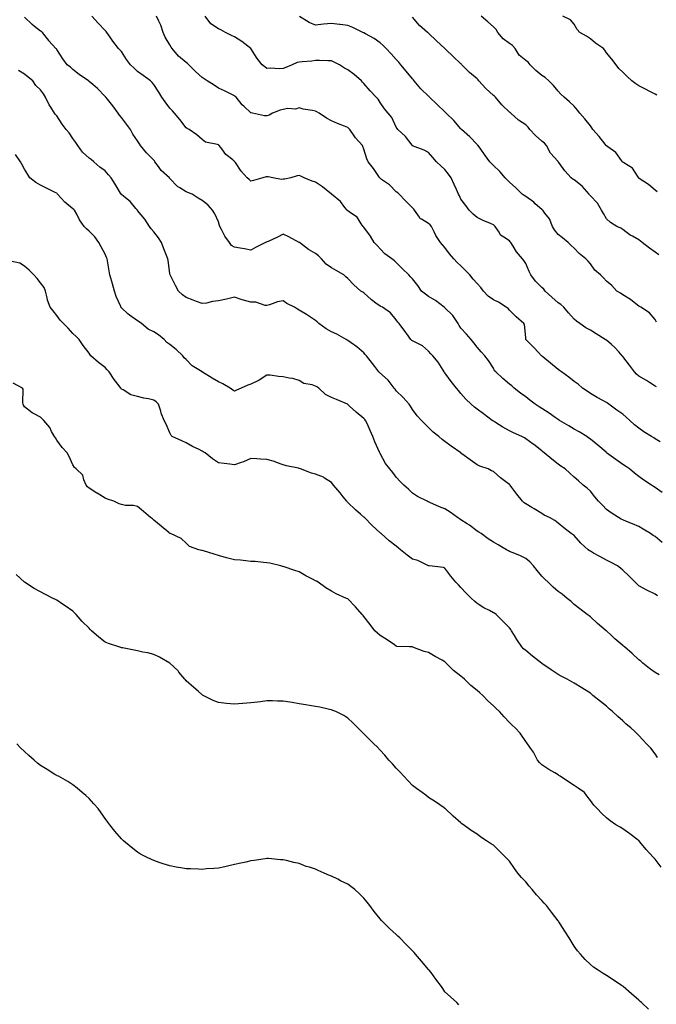
# Model space of a CAD drawing. Units: inches. Extents: x 986963 to 989603, y 7366538 to 7369178.
# Drawn here: x 988675 to 989069, y 7367421 to 7368030 of the extents above; entities that cross this region are included whole.
import ezdxf

# ---------------------------------------------------------------- set-up
doc = ezdxf.new("R2010")
doc.units = ezdxf.units.IN
doc.header["$MEASUREMENT"] = 0
doc.layers.add('Contour_98697366', color=7, linetype='Continuous', true_color=0xfe69d4)

msp = doc.modelspace()

# ---------------------------------------------------------------- linework, layer by layer
at = {"layer": 'Contour_98697366'}
for points in [[(989072.47, 7367706.35, 3300), (989068.05, 7367710.1, 3300), (989066.96, 7367710.83, 3300), (989065.34, 7367711.92, 3300), (989060.76, 7367714.63, 3300), (989058.05, 7367716.34, 3300), (989054.1, 7367717.98, 3300), (989050.49, 7367719.48, 3300), (989048.05, 7367720.49, 3300), (989047.05, 7367720.92, 3300), (989045.49, 7367721.92, 3300), (989040.93, 7367724.8, 3300), (989038.05, 7367726.82, 3300), (989035.57, 7367729.44, 3300), (989033.13, 7367731.92, 3300), (989030.88, 7367734.75, 3300), (989028.05, 7367738.12, 3300), (989026.12, 7367739.98, 3300), (989023.64, 7367741.92, 3300), (989020.69, 7367744.56, 3300), (989018.05, 7367746.87, 3300), (989015.39, 7367749.26, 3300), (989012.5, 7367751.92, 3300), (989009.87, 7367753.74, 3300), (989008.05, 7367754.96, 3300), (989004.13, 7367758, 3300), (988999.43, 7367761.92, 3300), (988998.68, 7367762.55, 3300), (988998.05, 7367763.12, 3300), (988993.1, 7367766.97, 3300), (988992.77, 7367767.21, 3300), (988988.05, 7367770.64, 3300), (988987.23, 7367771.1, 3300), (988985.76, 7367771.92, 3300), (988980.49, 7367774.36, 3300), (988978.05, 7367775.56, 3300), (988973.99, 7367777.86, 3300), (988969.33, 7367780.64, 3300), (988968.05, 7367781.4, 3300), (988967.73, 7367781.6, 3300), (988967.33, 7367781.92, 3300), (988962.06, 7367785.93, 3300), (988958.05, 7367788.92, 3300), (988956.3, 7367790.17, 3300), (988954.26, 7367791.92, 3300), (988951.12, 7367794.99, 3300), (988948.05, 7367798.58, 3300), (988946.53, 7367800.4, 3300), (988945.19, 7367801.92, 3300), (988942.05, 7367805.93, 3300), (988938.05, 7367811.34, 3300), (988937.81, 7367811.68, 3300), (988937.67, 7367811.92, 3300), (988936.97, 7367813, 3300), (988934.03, 7367817.9, 3300), (988930.69, 7367821.92, 3300), (988929.3, 7367823.17, 3300), (988928.05, 7367824.83, 3300), (988924.22, 7367828.09, 3300), (988919.65, 7367830.32, 3300), (988918.05, 7367831.24, 3300), (988917.6, 7367831.47, 3300), (988916.97, 7367831.92, 3300), (988914.51, 7367835.46, 3300), (988913.33, 7367837.2, 3300), (988909.8, 7367841.92, 3300), (988908.94, 7367842.8, 3300), (988908.05, 7367844.25, 3300), (988904.55, 7367848.42, 3300), (988899.56, 7367851.92, 3300), (988898.49, 7367852.36, 3300), (988898.05, 7367852.53, 3300), (988895.43, 7367854.54, 3300), (988892.71, 7367856.58, 3300), (988888.05, 7367860.76, 3300), (988887.35, 7367861.21, 3300), (988886.01, 7367861.92, 3300), (988881.84, 7367865.71, 3300), (988878.05, 7367869.69, 3300), (988876.84, 7367870.71, 3300), (988875.49, 7367871.92, 3300), (988870.85, 7367874.72, 3300), (988868.05, 7367876.35, 3300), (988864.73, 7367878.6, 3300), (988861.8, 7367881.92, 3300), (988859.93, 7367883.8, 3300), (988858.05, 7367885.08, 3300), (988853.81, 7367887.68, 3300), (988848.09, 7367891.92, 3300), (988848.05, 7367891.95, 3300), (988847.99, 7367891.98, 3300), (988841.53, 7367895.4, 3300), (988838.05, 7367897.05, 3300), (988834.65, 7367895.32, 3300), (988828.81, 7367892.68, 3300), (988828.05, 7367892.32, 3300), (988827.79, 7367892.18, 3300), (988827.22, 7367891.92, 3300), (988821.05, 7367888.92, 3300), (988818.05, 7367887.21, 3300), (988814.14, 7367888.01, 3300), (988811.47, 7367888.5, 3300), (988808.05, 7367889.18, 3300), (988806.18, 7367890.05, 3300), (988804.91, 7367891.92, 3300), (988801.96, 7367895.82, 3300), (988799.92, 7367900.04, 3300), (988798.89, 7367901.92, 3300), (988798.67, 7367902.54, 3300), (988798.05, 7367904.68, 3300), (988795.87, 7367909.74, 3300), (988794.3, 7367911.92, 3300), (988791.42, 7367915.29, 3300), (988788.05, 7367917.99, 3300), (988785.6, 7367919.47, 3300), (988781.78, 7367921.92, 3300), (988779.07, 7367922.94, 3300), (988778.05, 7367923.31, 3300), (988774.18, 7367925.79, 3300), (988772.73, 7367926.6, 3300), (988768.05, 7367931.5, 3300), (988767.86, 7367931.74, 3300), (988767.69, 7367931.92, 3300), (988762.66, 7367936.53, 3300), (988760.91, 7367939.06, 3300), (988758.79, 7367941.92, 3300), (988758.51, 7367942.38, 3300), (988758.05, 7367942.96, 3300), (988753.48, 7367947.35, 3300), (988749.79, 7367951.92, 3300), (988749.16, 7367953.04, 3300), (988748.05, 7367954.8, 3300), (988745.14, 7367959.01, 3300), (988743.72, 7367961.92, 3300), (988741.2, 7367965.07, 3300), (988738.05, 7367969.19, 3300), (988736.85, 7367970.72, 3300), (988736.11, 7367971.92, 3300), (988732.64, 7367976.51, 3300), (988729.36, 7367980.61, 3300), (988728.31, 7367981.92, 3300), (988728.21, 7367982.07, 3300), (988728.05, 7367982.28, 3300), (988723.25, 7367987.11, 3300), (988720.39, 7367989.58, 3300), (988718.05, 7367991.62, 3300), (988717.89, 7367991.77, 3300), (988717.75, 7367991.92, 3300), (988711.99, 7367995.86, 3300), (988708.05, 7367998.86, 3300), (988706.46, 7368000.33, 3300), (988704.51, 7368001.92, 3300), (988701.75, 7368005.62, 3300), (988698.05, 7368011.33, 3300), (988697.83, 7368011.69, 3300), (988697.58, 7368011.92, 3300), (988693.25, 7368016.72, 3300), (988693.06, 7368016.93, 3300), (988689.15, 7368021.92, 3300), (988688.52, 7368022.39, 3300), (988688.05, 7368022.71, 3300), (988684.37, 7368025.6, 3300), (988682.87, 7368026.74, 3300), (988678.05, 7368031.36, 3300)], [(989072.51, 7367737.46, 3299), (989068.05, 7367740.47, 3299), (989067.16, 7367741.03, 3299), (989065.86, 7367741.92, 3299), (989061.14, 7367745.01, 3299), (989058.05, 7367747.24, 3299), (989055.41, 7367749.28, 3299), (989052.33, 7367751.92, 3299), (989049.83, 7367753.69, 3299), (989048.05, 7367754.79, 3299), (989043.88, 7367757.75, 3299), (989038.11, 7367761.92, 3299), (989038.07, 7367761.94, 3299), (989038.05, 7367761.96, 3299), (989037.75, 7367762.22, 3299), (989032.7, 7367766.57, 3299), (989028.05, 7367770.36, 3299), (989027.14, 7367771.01, 3299), (989025.84, 7367771.92, 3299), (989021.07, 7367774.94, 3299), (989018.05, 7367776.58, 3299), (989014.72, 7367778.59, 3299), (989008.87, 7367781.92, 3299), (989008.37, 7367782.24, 3299), (989008.05, 7367782.44, 3299), (989006.28, 7367783.69, 3299), (989002.51, 7367786.39, 3299), (988998.05, 7367789.24, 3299), (988996.41, 7367790.28, 3299), (988993.9, 7367791.92, 3299), (988990.69, 7367794.56, 3299), (988988.05, 7367796.56, 3299), (988984.9, 7367798.76, 3299), (988980.91, 7367801.92, 3299), (988979.4, 7367803.27, 3299), (988978.05, 7367804.4, 3299), (988974, 7367807.86, 3299), (988969.51, 7367811.92, 3299), (988968.84, 7367812.71, 3299), (988968.05, 7367814.18, 3299), (988965.07, 7367818.94, 3299), (988962.7, 7367821.92, 3299), (988960.52, 7367824.39, 3299), (988958.05, 7367827.24, 3299), (988956.06, 7367829.93, 3299), (988954.31, 7367831.92, 3299), (988951.38, 7367835.25, 3299), (988948.05, 7367838.96, 3299), (988946.86, 7367840.73, 3299), (988946.33, 7367841.92, 3299), (988943.03, 7367846.9, 3299), (988938.05, 7367851.6, 3299), (988937.87, 7367851.74, 3299), (988937.71, 7367851.92, 3299), (988932.26, 7367856.13, 3299), (988928.05, 7367858.63, 3299), (988926.08, 7367859.95, 3299), (988923.72, 7367861.92, 3299), (988921.43, 7367865.3, 3299), (988918.05, 7367869.41, 3299), (988916.9, 7367870.77, 3299), (988915.7, 7367871.92, 3299), (988911.86, 7367875.73, 3299), (988908.05, 7367879.67, 3299), (988906.85, 7367880.72, 3299), (988905.27, 7367881.92, 3299), (988901.01, 7367884.88, 3299), (988898.05, 7367887.97, 3299), (988896.19, 7367890.06, 3299), (988894.38, 7367891.92, 3299), (988892.08, 7367895.96, 3299), (988888.05, 7367901.36, 3299), (988887.79, 7367901.65, 3299), (988887.62, 7367901.92, 3299), (988886.4, 7367903.58, 3299), (988883.75, 7367907.62, 3299), (988879.73, 7367910.24, 3299), (988878.05, 7367911.49, 3299), (988877.83, 7367911.69, 3299), (988877.67, 7367911.92, 3299), (988876.31, 7367913.66, 3299), (988873.54, 7367917.41, 3299), (988868.05, 7367921.92, 3299), (988862.44, 7367926.32, 3299), (988858.05, 7367929.32, 3299), (988855.98, 7367929.84, 3299), (988851.05, 7367931.92, 3299), (988849.1, 7367932.98, 3299), (988848.05, 7367933.33, 3299), (988846.78, 7367933.19, 3299), (988842.87, 7367931.92, 3299), (988838.9, 7367931.07, 3299), (988838.05, 7367931.08, 3299), (988837.13, 7367931, 3299), (988831.6, 7367931.92, 3299), (988828.72, 7367932.6, 3299), (988828.05, 7367932.6, 3299), (988827.48, 7367932.48, 3299), (988825.57, 7367931.92, 3299), (988819.74, 7367930.23, 3299), (988818.05, 7367929.97, 3299), (988816.98, 7367930.85, 3299), (988815.75, 7367931.92, 3299), (988812.17, 7367936.04, 3299), (988808.58, 7367941.39, 3299), (988808.21, 7367941.92, 3299), (988808.15, 7367942.01, 3299), (988808.05, 7367942.11, 3299), (988806.96, 7367943.01, 3299), (988802.58, 7367946.45, 3299), (988800.07, 7367949.9, 3299), (988798.49, 7367951.92, 3299), (988798.26, 7367952.13, 3299), (988798.05, 7367952.27, 3299), (988797.46, 7367952.51, 3299), (988790.1, 7367953.97, 3299), (988788.05, 7367955.74, 3299), (988784.67, 7367958.54, 3299), (988779.94, 7367961.92, 3299), (988778.65, 7367962.51, 3299), (988778.05, 7367962.93, 3299), (988774.09, 7367967.95, 3299), (988770.9, 7367971.92, 3299), (988769.54, 7367973.41, 3299), (988768.05, 7367975.04, 3299), (988765.08, 7367978.95, 3299), (988762.95, 7367981.92, 3299), (988761.14, 7367985.01, 3299), (988758.05, 7367989.74, 3299), (988757.01, 7367990.88, 3299), (988756.11, 7367991.92, 3299), (988751.4, 7367995.27, 3299), (988748.05, 7367997.65, 3299), (988745.83, 7367999.7, 3299), (988743.67, 7368001.92, 3299), (988741.22, 7368005.09, 3299), (988738.05, 7368010.02, 3299), (988737.16, 7368011.03, 3299), (988736.29, 7368011.92, 3299), (988732.67, 7368016.54, 3299), (988731.02, 7368018.96, 3299), (988728.93, 7368021.92, 3299), (988728.55, 7368022.42, 3299), (988728.05, 7368023, 3299), (988723.74, 7368027.62, 3299), (988719.76, 7368031.92, 3299)], [(989071.17, 7367768.8, 3298), (989068.05, 7367770.63, 3298), (989067.22, 7367771.09, 3298), (989065.83, 7367771.92, 3298), (989061.12, 7367774.99, 3298), (989058.05, 7367777.07, 3298), (989055.33, 7367779.2, 3298), (989052.52, 7367781.92, 3298), (989050.18, 7367784.05, 3298), (989048.05, 7367785.78, 3298), (989044.33, 7367788.2, 3298), (989039.52, 7367791.92, 3298), (989038.67, 7367792.54, 3298), (989038.05, 7367793, 3298), (989035.67, 7367794.31, 3298), (989032.23, 7367796.1, 3298), (989028.05, 7367798.63, 3298), (989026.11, 7367799.98, 3298), (989023.29, 7367801.92, 3298), (989020.52, 7367804.39, 3298), (989018.05, 7367806, 3298), (989014.77, 7367808.64, 3298), (989010.27, 7367811.92, 3298), (989008.99, 7367812.86, 3298), (989008.05, 7367813.45, 3298), (989003.43, 7367817.3, 3298), (988998.73, 7367821.24, 3298), (988998.05, 7367821.81, 3298), (988997.92, 7367821.92, 3298), (988995.95, 7367824.02, 3298), (988993.15, 7367827.02, 3298), (988988.2, 7367831.92, 3298), (988988.16, 7367832.03, 3298), (988988.05, 7367833.25, 3298), (988987.4, 7367841.27, 3298), (988987, 7367841.92, 3298), (988982.21, 7367846.08, 3298), (988978.05, 7367850.09, 3298), (988977.19, 7367851.06, 3298), (988976.07, 7367851.92, 3298), (988971.15, 7367855.01, 3298), (988968.05, 7367856.6, 3298), (988964.88, 7367858.75, 3298), (988961.92, 7367861.92, 3298), (988960.34, 7367864.21, 3298), (988958.05, 7367866.63, 3298), (988955.5, 7367869.37, 3298), (988953.56, 7367871.92, 3298), (988950.78, 7367874.65, 3298), (988948.05, 7367877.49, 3298), (988945.74, 7367879.61, 3298), (988943.71, 7367881.92, 3298), (988941.02, 7367884.89, 3298), (988938.05, 7367888.88, 3298), (988936.64, 7367890.52, 3298), (988935.37, 7367891.92, 3298), (988932.48, 7367896.35, 3298), (988931.51, 7367898.47, 3298), (988929.71, 7367901.92, 3298), (988929.01, 7367902.87, 3298), (988928.05, 7367903.75, 3298), (988923.53, 7367906.44, 3298), (988922.84, 7367906.71, 3298), (988922.3, 7367907.68, 3298), (988919.22, 7367911.92, 3298), (988918.81, 7367912.68, 3298), (988918.05, 7367913.47, 3298), (988913.82, 7367917.7, 3298), (988909.77, 7367921.92, 3298), (988908.89, 7367922.76, 3298), (988908.05, 7367923.4, 3298), (988903.77, 7367927.65, 3298), (988898.94, 7367931.03, 3298), (988898.05, 7367931.69, 3298), (988897.91, 7367931.79, 3298), (988897.79, 7367931.92, 3298), (988897.2, 7367932.77, 3298), (988893.89, 7367937.76, 3298), (988890.61, 7367941.92, 3298), (988889.82, 7367943.68, 3298), (988888.05, 7367949.64, 3298), (988887.42, 7367951.3, 3298), (988887.17, 7367951.92, 3298), (988882.85, 7367956.73, 3298), (988882.07, 7367957.89, 3298), (988879.24, 7367961.92, 3298), (988878.68, 7367962.56, 3298), (988878.05, 7367963.09, 3298), (988876.09, 7367963.88, 3298), (988871.68, 7367965.55, 3298), (988868.05, 7367967.14, 3298), (988864.92, 7367968.78, 3298), (988860.35, 7367971.92, 3298), (988858.99, 7367972.86, 3298), (988858.05, 7367973.28, 3298), (988856.26, 7367973.7, 3298), (988850.5, 7367974.37, 3298), (988848.05, 7367975.18, 3298), (988845.62, 7367974.35, 3298), (988840.91, 7367974.78, 3298), (988838.05, 7367974.28, 3298), (988836.17, 7367973.81, 3298), (988831.48, 7367971.92, 3298), (988829.32, 7367970.65, 3298), (988828.05, 7367970.4, 3298), (988826.52, 7367970.38, 3298), (988819.13, 7367971.92, 3298), (988818.25, 7367972.11, 3298), (988818.05, 7367972.22, 3298), (988813.71, 7367976.25, 3298), (988813.02, 7367976.89, 3298), (988812.82, 7367977.16, 3298), (988808.93, 7367981.92, 3298), (988808.42, 7367982.29, 3298), (988808.05, 7367982.62, 3298), (988806.67, 7367983.29, 3298), (988801.87, 7367985.74, 3298), (988798.05, 7367987.51, 3298), (988795.37, 7367989.24, 3298), (988791.14, 7367991.92, 3298), (988789.3, 7367993.17, 3298), (988788.05, 7367993.96, 3298), (988783.82, 7367997.69, 3298), (988779.67, 7368001.92, 3298), (988778.86, 7368002.73, 3298), (988778.05, 7368003.23, 3298), (988773.3, 7368007.17, 3298), (988769.34, 7368011.92, 3298), (988768.87, 7368012.75, 3298), (988768.05, 7368014.11, 3298), (988765.11, 7368018.99, 3298), (988763.94, 7368021.92, 3298), (988762.47, 7368026.35, 3298), (988761.11, 7368028.86, 3298), (988759.71, 7368031.92, 3298)], [(989068.87, 7367802.74, 3297), (989068.05, 7367803.12, 3297), (989064.59, 7367805.38, 3297), (989062.76, 7367806.62, 3297), (989058.05, 7367809.28, 3297), (989056.65, 7367810.52, 3297), (989055.32, 7367811.92, 3297), (989052.16, 7367816.03, 3297), (989048.05, 7367821.52, 3297), (989047.88, 7367821.76, 3297), (989047.8, 7367821.92, 3297), (989045.66, 7367824.32, 3297), (989043.22, 7367827.09, 3297), (989041.03, 7367828.94, 3297), (989038.05, 7367831.51, 3297), (989037.78, 7367831.64, 3297), (989037.24, 7367831.92, 3297), (989031.54, 7367835.41, 3297), (989028.05, 7367837.76, 3297), (989025.32, 7367839.19, 3297), (989021.55, 7367841.92, 3297), (989019.51, 7367843.38, 3297), (989018.05, 7367844.51, 3297), (989014.54, 7367848.41, 3297), (989011.64, 7367851.92, 3297), (989009.69, 7367853.56, 3297), (989008.05, 7367854.56, 3297), (989004.26, 7367858.13, 3297), (989000.07, 7367861.92, 3297), (988999.2, 7367863.07, 3297), (988998.05, 7367864.05, 3297), (988994.15, 7367868.03, 3297), (988991.16, 7367871.92, 3297), (988990.25, 7367874.12, 3297), (988988.05, 7367879.02, 3297), (988987, 7367880.86, 3297), (988986.14, 7367881.92, 3297), (988982.36, 7367886.23, 3297), (988980.32, 7367889.66, 3297), (988978.84, 7367891.92, 3297), (988978.55, 7367892.42, 3297), (988978.05, 7367893, 3297), (988974.63, 7367895.34, 3297), (988972.56, 7367896.44, 3297), (988971.62, 7367898.35, 3297), (988969.27, 7367901.92, 3297), (988968.63, 7367902.49, 3297), (988968.05, 7367902.95, 3297), (988966.21, 7367903.76, 3297), (988961.75, 7367905.62, 3297), (988958.05, 7367907.42, 3297), (988955.66, 7367909.53, 3297), (988953.08, 7367911.92, 3297), (988950.94, 7367914.81, 3297), (988948.05, 7367918.84, 3297), (988947.06, 7367920.93, 3297), (988946.56, 7367921.92, 3297), (988945.31, 7367924.66, 3297), (988943.9, 7367927.77, 3297), (988942, 7367931.92, 3297), (988940.31, 7367934.17, 3297), (988938.05, 7367937.09, 3297), (988935.48, 7367939.35, 3297), (988932.81, 7367941.92, 3297), (988930.72, 7367944.59, 3297), (988928.05, 7367947.66, 3297), (988925.27, 7367949.14, 3297), (988918.16, 7367951.82, 3297), (988918.05, 7367951.86, 3297), (988918.02, 7367951.89, 3297), (988918, 7367951.92, 3297), (988917.84, 7367952.13, 3297), (988913.75, 7367957.62, 3297), (988909.04, 7367961.92, 3297), (988908.52, 7367962.39, 3297), (988908.05, 7367963.23, 3297), (988905.32, 7367969.19, 3297), (988902.98, 7367971.92, 3297), (988900.84, 7367974.71, 3297), (988898.05, 7367978.65, 3297), (988896.76, 7367980.63, 3297), (988895.58, 7367981.92, 3297), (988891.87, 7367985.74, 3297), (988888.05, 7367990.26, 3297), (988887.23, 7367991.1, 3297), (988886.42, 7367991.92, 3297), (988881.97, 7367995.84, 3297), (988878.05, 7367998.83, 3297), (988875.92, 7367999.79, 3297), (988872.85, 7368001.92, 3297), (988869.64, 7368003.51, 3297), (988868.05, 7368004.24, 3297), (988865.74, 7368004.23, 3297), (988860.6, 7368004.47, 3297), (988858.05, 7368004.47, 3297), (988855.77, 7368004.19, 3297), (988849.81, 7368003.68, 3297), (988848.05, 7368003.47, 3297), (988846.69, 7368003.28, 3297), (988843.61, 7368001.92, 3297), (988839.71, 7368000.26, 3297), (988838.05, 7367999.51, 3297), (988835.57, 7367999.44, 3297), (988830.27, 7367999.71, 3297), (988828.05, 7367999.64, 3297), (988826.74, 7368000.62, 3297), (988825.13, 7368001.92, 3297), (988821.94, 7368005.81, 3297), (988818.05, 7368011.85, 3297), (988818, 7368011.92, 3297), (988812.49, 7368016.36, 3297), (988808.05, 7368019.07, 3297), (988806.13, 7368019.99, 3297), (988802.4, 7368021.92, 3297), (988799.61, 7368023.48, 3297), (988798.05, 7368024.14, 3297), (988793.39, 7368027.26, 3297), (988789.93, 7368031.92, 3297)], [(989068.91, 7367842.78, 3296), (989068.05, 7367844.41, 3296), (989064.68, 7367848.55, 3296), (989059.33, 7367851.92, 3296), (989058.49, 7367852.36, 3296), (989058.05, 7367852.63, 3296), (989055.19, 7367854.78, 3296), (989052.78, 7367856.65, 3296), (989048.05, 7367859.59, 3296), (989046.72, 7367860.59, 3296), (989044.51, 7367861.92, 3296), (989041.42, 7367865.28, 3296), (989038.05, 7367868.06, 3296), (989036.23, 7367870.11, 3296), (989034.33, 7367871.92, 3296), (989030.9, 7367874.77, 3296), (989028.05, 7367878.71, 3296), (989026.61, 7367880.48, 3296), (989025.24, 7367881.92, 3296), (989021.23, 7367885.11, 3296), (989018.05, 7367888.51, 3296), (989016.23, 7367890.1, 3296), (989014.42, 7367891.92, 3296), (989010.89, 7367894.76, 3296), (989008.05, 7367896.92, 3296), (989005.85, 7367899.72, 3296), (989004.73, 7367901.92, 3296), (989002.7, 7367906.57, 3296), (988999.94, 7367910.03, 3296), (988998.56, 7367911.92, 3296), (988998.28, 7367912.15, 3296), (988998.05, 7367912.37, 3296), (988994.02, 7367915.95, 3296), (988993, 7367916.87, 3296), (988988.05, 7367920.32, 3296), (988987.11, 7367920.98, 3296), (988985.87, 7367921.92, 3296), (988981.95, 7367925.82, 3296), (988978.05, 7367929.34, 3296), (988976.74, 7367930.61, 3296), (988975.39, 7367931.92, 3296), (988971.97, 7367935.84, 3296), (988968.05, 7367939.61, 3296), (988966.91, 7367940.78, 3296), (988965.83, 7367941.92, 3296), (988962.56, 7367946.43, 3296), (988960.3, 7367949.68, 3296), (988958.71, 7367951.92, 3296), (988958.35, 7367952.22, 3296), (988958.05, 7367952.48, 3296), (988953.42, 7367957.29, 3296), (988948.28, 7367961.92, 3296), (988948.18, 7367962.04, 3296), (988948.05, 7367962.17, 3296), (988943.58, 7367967.45, 3296), (988938.84, 7367971.92, 3296), (988938.52, 7367972.39, 3296), (988938.05, 7367972.85, 3296), (988933.36, 7367977.23, 3296), (988928.58, 7367981.92, 3296), (988928.31, 7367982.18, 3296), (988928.05, 7367982.37, 3296), (988923.17, 7367987.04, 3296), (988919.01, 7367991.92, 3296), (988918.63, 7367992.5, 3296), (988918.05, 7367993.1, 3296), (988914.09, 7367997.96, 3296), (988910.93, 7368001.92, 3296), (988909.69, 7368003.57, 3296), (988908.05, 7368005.1, 3296), (988904.82, 7368008.69, 3296), (988901.82, 7368011.92, 3296), (988899.95, 7368013.82, 3296), (988898.05, 7368015.43, 3296), (988894.31, 7368018.18, 3296), (988888.9, 7368021.07, 3296), (988888.05, 7368021.57, 3296), (988887.8, 7368021.67, 3296), (988887.31, 7368021.92, 3296), (988881.06, 7368024.93, 3296), (988878.05, 7368026.1, 3296), (988873.26, 7368026.71, 3296), (988872.9, 7368026.77, 3296), (988868.05, 7368027.35, 3296), (988863.07, 7368026.94, 3296), (988863.03, 7368026.94, 3296), (988858.05, 7368026.42, 3296), (988854.13, 7368028, 3296), (988848.26, 7368031.71, 3296)], [(989070.44, 7367884.31, 3295), (989068.05, 7367885.98, 3295), (989064.68, 7367888.55, 3295), (989060.16, 7367891.92, 3295), (989059, 7367892.86, 3295), (989058.05, 7367893.56, 3295), (989054.09, 7367895.88, 3295), (989052.75, 7367896.61, 3295), (989048.05, 7367899.95, 3295), (989046.87, 7367900.74, 3295), (989044.34, 7367901.92, 3295), (989040.47, 7367904.35, 3295), (989038.05, 7367906.68, 3295), (989036.11, 7367909.98, 3295), (989034.95, 7367911.92, 3295), (989032.44, 7367916.31, 3295), (989028.05, 7367920.84, 3295), (989027.55, 7367921.42, 3295), (989027.24, 7367921.92, 3295), (989023.01, 7367926.88, 3295), (989018.05, 7367930.77, 3295), (989017.31, 7367931.18, 3295), (989016.1, 7367931.92, 3295), (989012.34, 7367936.2, 3295), (989008.51, 7367941.46, 3295), (989008.17, 7367941.92, 3295), (989008.12, 7367941.98, 3295), (989008.05, 7367942.03, 3295), (989003.38, 7367947.26, 3295), (989000.84, 7367951.92, 3295), (988999.62, 7367953.49, 3295), (988998.05, 7367954.73, 3295), (988994.17, 7367958.04, 3295), (988990.65, 7367961.92, 3295), (988989.5, 7367963.36, 3295), (988988.05, 7367964.75, 3295), (988983.7, 7367967.58, 3295), (988978.81, 7367971.92, 3295), (988978.43, 7367972.3, 3295), (988978.05, 7367972.65, 3295), (988973.26, 7367977.13, 3295), (988969.32, 7367981.92, 3295), (988968.67, 7367982.53, 3295), (988968.05, 7367982.96, 3295), (988963.33, 7367987.21, 3295), (988959.14, 7367991.92, 3295), (988958.7, 7367992.58, 3295), (988958.05, 7367993.18, 3295), (988953.31, 7367997.19, 3295), (988948.58, 7368001.92, 3295), (988948.32, 7368002.2, 3295), (988948.05, 7368002.41, 3295), (988943.17, 7368007.04, 3295), (988938.59, 7368011.39, 3295), (988938.05, 7368011.89, 3295), (988938.04, 7368011.91, 3295), (988938.02, 7368011.92, 3295), (988932.84, 7368016.71, 3295), (988928.05, 7368021.39, 3295), (988927.79, 7368021.66, 3295), (988927.42, 7368021.92, 3295), (988922.3, 7368026.17, 3295), (988918.05, 7368031.42, 3295)], [(989069.38, 7367923.24, 3294), (989068.05, 7367924.31, 3294), (989064.06, 7367927.93, 3294), (989058.32, 7367931.64, 3294), (989058.05, 7367931.83, 3294), (989057.97, 7367931.92, 3294), (989057.76, 7367932.22, 3294), (989054.01, 7367937.88, 3294), (989048.78, 7367941.19, 3294), (989048.05, 7367941.72, 3294), (989047.93, 7367941.81, 3294), (989047.84, 7367941.92, 3294), (989047.22, 7367942.75, 3294), (989043.83, 7367947.7, 3294), (989038.86, 7367951.11, 3294), (989038.05, 7367951.73, 3294), (989037.94, 7367951.81, 3294), (989037.85, 7367951.92, 3294), (989037.13, 7367952.84, 3294), (989033.59, 7367957.45, 3294), (989029.56, 7367961.92, 3294), (989028.91, 7367962.78, 3294), (989028.05, 7367964.08, 3294), (989024.61, 7367968.48, 3294), (989021.61, 7367971.92, 3294), (989020.01, 7367973.89, 3294), (989018.05, 7367976.34, 3294), (989015.14, 7367979.01, 3294), (989011.75, 7367981.92, 3294), (989009.87, 7367983.74, 3294), (989008.05, 7367985.55, 3294), (989005.16, 7367989.03, 3294), (989002.29, 7367991.92, 3294), (989000.12, 7367993.99, 3294), (988998.05, 7367995.23, 3294), (988994.37, 7367998.24, 3294), (988990.92, 7368001.92, 3294), (988989.6, 7368003.47, 3294), (988988.05, 7368004.48, 3294), (988984.01, 7368007.87, 3294), (988981.53, 7368011.92, 3294), (988979.9, 7368013.76, 3294), (988978.05, 7368014.95, 3294), (988974.1, 7368017.98, 3294), (988970.74, 7368021.92, 3294), (988969.76, 7368023.63, 3294), (988968.05, 7368025.38, 3294), (988964.62, 7368028.49, 3294), (988960.58, 7368031.92, 3294)], [(989069.17, 7367983.04, 3293), (989068.05, 7367983.66, 3293), (989064.34, 7367985.64, 3293), (989062.66, 7367986.53, 3293), (989058.05, 7367988.95, 3293), (989056.15, 7367990.01, 3293), (989053.66, 7367991.92, 3293), (989050.77, 7367994.64, 3293), (989048.05, 7367997.24, 3293), (989045.69, 7367999.56, 3293), (989044, 7368001.92, 3293), (989041.43, 7368005.29, 3293), (989038.05, 7368009.32, 3293), (989037, 7368010.87, 3293), (989036.13, 7368011.92, 3293), (989031.33, 7368015.2, 3293), (989028.05, 7368017.84, 3293), (989025.65, 7368019.52, 3293), (989021.64, 7368021.92, 3293), (989019.92, 7368023.79, 3293), (989018.05, 7368027.09, 3293), (989015.85, 7368029.72, 3293), (989010.97, 7368031.92, 3293)], [(989069.54, 7367673.42, 3301), (989068.05, 7367674.57, 3301), (989063.05, 7367676.92, 3301), (989058.05, 7367679.61, 3301), (989056.9, 7367680.77, 3301), (989055.81, 7367681.92, 3301), (989051.9, 7367685.77, 3301), (989048.05, 7367689.43, 3301), (989046.75, 7367690.62, 3301), (989044.8, 7367691.92, 3301), (989040.46, 7367694.33, 3301), (989038.05, 7367695.48, 3301), (989033.95, 7367697.82, 3301), (989030.09, 7367699.88, 3301), (989028.05, 7367700.99, 3301), (989027.45, 7367701.32, 3301), (989026.68, 7367701.92, 3301), (989022.23, 7367706.1, 3301), (989018.05, 7367710.68, 3301), (989017.33, 7367711.2, 3301), (989016.27, 7367711.92, 3301), (989011.57, 7367715.44, 3301), (989008.05, 7367718.38, 3301), (989006.16, 7367720.03, 3301), (989002.83, 7367721.92, 3301), (988999.57, 7367723.45, 3301), (988998.05, 7367724.45, 3301), (988993.33, 7367727.2, 3301), (988991.85, 7367728.12, 3301), (988988.05, 7367730.43, 3301), (988987.16, 7367731.03, 3301), (988986.12, 7367731.92, 3301), (988982.5, 7367736.38, 3301), (988979.5, 7367740.48, 3301), (988978.42, 7367741.92, 3301), (988978.05, 7367742.29, 3301), (988976.59, 7367743.38, 3301), (988972.49, 7367746.37, 3301), (988968.05, 7367750.26, 3301), (988966.96, 7367750.82, 3301), (988964.85, 7367751.92, 3301), (988959.79, 7367753.66, 3301), (988958.05, 7367754.46, 3301), (988953.64, 7367757.5, 3301), (988948.59, 7367761.38, 3301), (988948.05, 7367761.79, 3301), (988947.97, 7367761.85, 3301), (988947.85, 7367761.92, 3301), (988942.05, 7367765.93, 3301), (988938.05, 7367768.98, 3301), (988936.33, 7367770.2, 3301), (988934.33, 7367771.92, 3301), (988930.84, 7367774.72, 3301), (988928.05, 7367777.58, 3301), (988925.86, 7367779.73, 3301), (988923.65, 7367781.92, 3301), (988920.85, 7367784.73, 3301), (988918.05, 7367788.74, 3301), (988916.84, 7367790.71, 3301), (988915.98, 7367791.92, 3301), (988912.2, 7367796.07, 3301), (988908.05, 7367800.3, 3301), (988907.36, 7367801.22, 3301), (988906.74, 7367801.92, 3301), (988902.94, 7367806.81, 3301), (988897.65, 7367811.52, 3301), (988897.26, 7367811.92, 3301), (988894.74, 7367815.23, 3301), (988893.28, 7367817.15, 3301), (988889.58, 7367821.92, 3301), (988888.83, 7367822.7, 3301), (988888.05, 7367823.76, 3301), (988883.64, 7367827.51, 3301), (988880.1, 7367829.86, 3301), (988878.05, 7367831.3, 3301), (988877.65, 7367831.52, 3301), (988876.97, 7367831.92, 3301), (988871.33, 7367835.2, 3301), (988868.05, 7367836.81, 3301), (988864.72, 7367838.59, 3301), (988860.21, 7367841.92, 3301), (988859.03, 7367842.9, 3301), (988858.05, 7367843.83, 3301), (988853.17, 7367847.04, 3301), (988852.56, 7367847.41, 3301), (988848.05, 7367850.23, 3301), (988846.84, 7367850.71, 3301), (988845.02, 7367851.92, 3301), (988840.38, 7367854.26, 3301), (988838.05, 7367855.88, 3301), (988834.63, 7367855.34, 3301), (988829.58, 7367853.45, 3301), (988828.05, 7367853.1, 3301), (988827.01, 7367852.97, 3301), (988821.27, 7367855.15, 3301), (988818.05, 7367855, 3301), (988813.59, 7367856.38, 3301), (988812.75, 7367856.62, 3301), (988808.05, 7367858.18, 3301), (988803.1, 7367856.97, 3301), (988803.03, 7367856.94, 3301), (988798.05, 7367855.94, 3301), (988794.41, 7367855.56, 3301), (988790.68, 7367854.54, 3301), (988788.05, 7367854.17, 3301), (988784.49, 7367855.48, 3301), (988782.34, 7367856.21, 3301), (988778.05, 7367857.95, 3301), (988775.75, 7367859.61, 3301), (988773.41, 7367861.92, 3301), (988771.59, 7367865.47, 3301), (988768.39, 7367871.58, 3301), (988768.22, 7367871.92, 3301), (988768.18, 7367872.05, 3301), (988768.05, 7367872.83, 3301), (988766.99, 7367880.86, 3301), (988766.82, 7367881.92, 3301), (988766.01, 7367883.96, 3301), (988764.25, 7367888.12, 3301), (988762.85, 7367891.92, 3301), (988761.08, 7367894.95, 3301), (988758.05, 7367898.5, 3301), (988756.49, 7367900.36, 3301), (988755.34, 7367901.92, 3301), (988752.48, 7367906.36, 3301), (988748.05, 7367911.75, 3301), (988747.97, 7367911.84, 3301), (988747.92, 7367911.92, 3301), (988747.03, 7367912.93, 3301), (988743.37, 7367917.24, 3301), (988739.62, 7367920.34, 3301), (988738.05, 7367921.69, 3301), (988737.93, 7367921.8, 3301), (988737.84, 7367921.92, 3301), (988737.51, 7367922.45, 3301), (988734.21, 7367928.08, 3301), (988731.68, 7367931.92, 3301), (988730.03, 7367933.9, 3301), (988728.05, 7367936.31, 3301), (988724.7, 7367938.57, 3301), (988721.07, 7367941.92, 3301), (988719.33, 7367943.2, 3301), (988718.05, 7367944.08, 3301), (988713.97, 7367947.84, 3301), (988711.05, 7367951.92, 3301), (988709.9, 7367953.76, 3301), (988708.05, 7367956.3, 3301), (988705.82, 7367959.69, 3301), (988703.95, 7367961.92, 3301), (988701.3, 7367965.17, 3301), (988698.05, 7367970.26, 3301), (988697.32, 7367971.19, 3301), (988696.68, 7367971.92, 3301), (988694.31, 7367975.66, 3301), (988693.27, 7367977.15, 3301), (988691.14, 7367981.92, 3301), (988689.95, 7367983.83, 3301), (988688.05, 7367986.35, 3301), (988685.16, 7367989.03, 3301), (988683.17, 7367991.92, 3301), (988680.43, 7367994.3, 3301), (988678.05, 7367996, 3301), (988674.42, 7367998.29, 3301)], [(989070.65, 7367624.52, 3302), (989068.05, 7367626.04, 3302), (989064.64, 7367628.51, 3302), (989060.41, 7367631.92, 3302), (989059.21, 7367633.08, 3302), (989058.05, 7367633.95, 3302), (989053.92, 7367637.79, 3302), (989049.07, 7367641.92, 3302), (989048.51, 7367642.38, 3302), (989048.05, 7367642.72, 3302), (989043.11, 7367646.97, 3302), (989041.13, 7367648.84, 3302), (989038.05, 7367651.74, 3302), (989037.95, 7367651.82, 3302), (989037.79, 7367651.92, 3302), (989032.43, 7367656.31, 3302), (989028.05, 7367660.47, 3302), (989027.27, 7367661.14, 3302), (989026.15, 7367661.92, 3302), (989021.49, 7367665.35, 3302), (989018.05, 7367668.08, 3302), (989016.09, 7367669.96, 3302), (989013.8, 7367671.92, 3302), (989010.64, 7367674.51, 3302), (989008.05, 7367676.07, 3302), (989004.99, 7367678.87, 3302), (989002.01, 7367681.92, 3302), (988999.97, 7367683.85, 3302), (988998.05, 7367685.58, 3302), (988995.24, 7367689.11, 3302), (988992.96, 7367691.92, 3302), (988990.58, 7367694.44, 3302), (988988.05, 7367696.65, 3302), (988984.52, 7367698.39, 3302), (988979.71, 7367700.26, 3302), (988978.05, 7367700.97, 3302), (988977.36, 7367701.22, 3302), (988976.17, 7367701.92, 3302), (988971.05, 7367704.92, 3302), (988968.05, 7367706.72, 3302), (988964.92, 7367708.79, 3302), (988960.43, 7367711.92, 3302), (988959.06, 7367712.93, 3302), (988958.05, 7367713.52, 3302), (988953.3, 7367717.17, 3302), (988951.95, 7367718.03, 3302), (988948.05, 7367720.57, 3302), (988947.21, 7367721.08, 3302), (988945.94, 7367721.92, 3302), (988941.3, 7367725.17, 3302), (988938.05, 7367727.23, 3302), (988934.69, 7367728.56, 3302), (988928.72, 7367731.24, 3302), (988928.05, 7367731.53, 3302), (988927.76, 7367731.63, 3302), (988927.05, 7367731.92, 3302), (988921.1, 7367734.97, 3302), (988918.05, 7367736.95, 3302), (988915.57, 7367739.44, 3302), (988912.7, 7367741.92, 3302), (988910.34, 7367744.22, 3302), (988908.05, 7367746.87, 3302), (988905.82, 7367749.69, 3302), (988904.02, 7367751.92, 3302), (988901.34, 7367755.21, 3302), (988898.05, 7367761.51, 3302), (988897.83, 7367761.92, 3302), (988897.67, 7367762.3, 3302), (988894.84, 7367768.7, 3302), (988893.63, 7367771.92, 3302), (988891.95, 7367775.81, 3302), (988889.95, 7367780.01, 3302), (988889.09, 7367781.92, 3302), (988888.63, 7367782.5, 3302), (988888.05, 7367783.21, 3302), (988883.16, 7367787.03, 3302), (988879.18, 7367790.78, 3302), (988878.05, 7367791.85, 3302), (988877.94, 7367791.92, 3302), (988871, 7367794.87, 3302), (988868.05, 7367796.19, 3302), (988864.19, 7367798.06, 3302), (988860.06, 7367801.92, 3302), (988858.89, 7367802.76, 3302), (988858.05, 7367803.2, 3302), (988856.06, 7367803.91, 3302), (988850.84, 7367804.71, 3302), (988848.05, 7367806.63, 3302), (988844.05, 7367807.92, 3302), (988841.84, 7367808.13, 3302), (988838.05, 7367809, 3302), (988835.2, 7367809.07, 3302), (988830.08, 7367809.89, 3302), (988828.05, 7367809.96, 3302), (988823.17, 7367806.8, 3302), (988822.77, 7367806.63, 3302), (988818.05, 7367804.36, 3302), (988816.25, 7367803.72, 3302), (988812.04, 7367801.92, 3302), (988809.31, 7367800.66, 3302), (988808.05, 7367800.05, 3302), (988806.86, 7367800.73, 3302), (988805.26, 7367801.92, 3302), (988800.74, 7367804.61, 3302), (988798.05, 7367805.91, 3302), (988794.22, 7367808.09, 3302), (988788.21, 7367811.76, 3302), (988788.05, 7367811.86, 3302), (988788.01, 7367811.88, 3302), (988787.95, 7367811.92, 3302), (988781.86, 7367815.73, 3302), (988778.05, 7367819.59, 3302), (988776.83, 7367820.7, 3302), (988776.05, 7367821.92, 3302), (988771.88, 7367825.75, 3302), (988768.05, 7367828.81, 3302), (988766.23, 7367830.11, 3302), (988764.55, 7367831.92, 3302), (988761, 7367834.87, 3302), (988758.05, 7367836.73, 3302), (988754.51, 7367838.38, 3302), (988750.43, 7367841.92, 3302), (988749.08, 7367842.95, 3302), (988748.05, 7367843.62, 3302), (988743.09, 7367846.95, 3302), (988742.1, 7367847.86, 3302), (988738.05, 7367851.58, 3302), (988737.9, 7367851.77, 3302), (988737.78, 7367851.92, 3302), (988737.6, 7367852.37, 3302), (988734.73, 7367858.6, 3302), (988733.71, 7367861.92, 3302), (988732.5, 7367866.38, 3302), (988732.03, 7367867.94, 3302), (988730.89, 7367871.92, 3302), (988730.56, 7367874.43, 3302), (988729.44, 7367880.54, 3302), (988729.22, 7367881.92, 3302), (988728.87, 7367882.74, 3302), (988728.05, 7367884.66, 3302), (988725.5, 7367889.37, 3302), (988724.09, 7367891.92, 3302), (988721.56, 7367895.42, 3302), (988718.05, 7367899.01, 3302), (988716.49, 7367900.36, 3302), (988715.11, 7367901.92, 3302), (988712.22, 7367906.09, 3302), (988710.46, 7367909.51, 3302), (988709.1, 7367911.92, 3302), (988708.52, 7367912.39, 3302), (988708.05, 7367912.76, 3302), (988703.13, 7367916.99, 3302), (988698.54, 7367921.92, 3302), (988698.3, 7367922.17, 3302), (988698.05, 7367922.43, 3302), (988697.02, 7367922.95, 3302), (988691.74, 7367925.61, 3302), (988688.05, 7367927.46, 3302), (988685.12, 7367928.99, 3302), (988681.41, 7367931.92, 3302), (988680.11, 7367933.98, 3302), (988678.05, 7367937.34, 3302), (988676.54, 7367940.41, 3302), (988675.58, 7367941.92, 3302), (988672.54, 7367946.41, 3302)], [(989069.65, 7367573.53, 3303), (989068.05, 7367575.85, 3303), (989065.47, 7367579.34, 3303), (989062.86, 7367581.92, 3303), (989060.46, 7367584.33, 3303), (989058.05, 7367587, 3303), (989055.62, 7367589.48, 3303), (989053.18, 7367591.92, 3303), (989050.22, 7367594.09, 3303), (989048.05, 7367596.13, 3303), (989044.97, 7367598.85, 3303), (989041.75, 7367601.92, 3303), (989039.76, 7367603.63, 3303), (989038.05, 7367605.18, 3303), (989034.29, 7367608.16, 3303), (989029.67, 7367611.92, 3303), (989028.76, 7367612.64, 3303), (989028.05, 7367613.23, 3303), (989024.39, 7367615.58, 3303), (989022.77, 7367616.64, 3303), (989018.05, 7367619.5, 3303), (989016.51, 7367620.37, 3303), (989013.61, 7367621.92, 3303), (989009.98, 7367623.85, 3303), (989008.05, 7367624.85, 3303), (989003.88, 7367627.75, 3303), (988998.69, 7367631.27, 3303), (988998.05, 7367631.71, 3303), (988997.93, 7367631.81, 3303), (988997.79, 7367631.92, 3303), (988992.31, 7367636.18, 3303), (988988.05, 7367639.57, 3303), (988986.79, 7367640.66, 3303), (988985.58, 7367641.92, 3303), (988982.52, 7367646.4, 3303), (988981.1, 7367648.88, 3303), (988979.26, 7367651.92, 3303), (988978.82, 7367652.69, 3303), (988978.05, 7367653.73, 3303), (988974.01, 7367657.88, 3303), (988969.79, 7367661.92, 3303), (988968.8, 7367662.67, 3303), (988968.05, 7367663.02, 3303), (988965.64, 7367664.33, 3303), (988962.21, 7367666.08, 3303), (988958.05, 7367668.76, 3303), (988956.37, 7367670.24, 3303), (988954.59, 7367671.92, 3303), (988951.21, 7367675.08, 3303), (988948.05, 7367678.71, 3303), (988946.5, 7367680.37, 3303), (988944.87, 7367681.92, 3303), (988941.82, 7367685.69, 3303), (988938.05, 7367690.64, 3303), (988937.18, 7367691.06, 3303), (988928.44, 7367691.92, 3303), (988928.09, 7367691.96, 3303), (988928.05, 7367691.96, 3303), (988927.98, 7367691.98, 3303), (988921.37, 7367695.24, 3303), (988918.05, 7367696.08, 3303), (988914.7, 7367698.57, 3303), (988910.64, 7367701.92, 3303), (988909.28, 7367703.15, 3303), (988908.05, 7367704.19, 3303), (988903.65, 7367707.51, 3303), (988898.66, 7367711.92, 3303), (988898.33, 7367712.21, 3303), (988898.05, 7367712.48, 3303), (988893.11, 7367716.98, 3303), (988888.36, 7367721.92, 3303), (988888.2, 7367722.06, 3303), (988888.05, 7367722.18, 3303), (988885.94, 7367724.03, 3303), (988882.84, 7367726.72, 3303), (988878.05, 7367731.26, 3303), (988877.71, 7367731.58, 3303), (988877.46, 7367731.92, 3303), (988875.18, 7367734.79, 3303), (988873.3, 7367737.17, 3303), (988869.19, 7367741.92, 3303), (988868.71, 7367742.58, 3303), (988868.05, 7367743.5, 3303), (988863.7, 7367746.26, 3303), (988862.94, 7367746.81, 3303), (988858.05, 7367748.75, 3303), (988855.55, 7367749.42, 3303), (988848.74, 7367751.92, 3303), (988848.05, 7367752.26, 3303), (988847.59, 7367752.38, 3303), (988840.04, 7367753.91, 3303), (988838.05, 7367754.54, 3303), (988833.98, 7367755.99, 3303), (988832.69, 7367756.55, 3303), (988828.05, 7367757.84, 3303), (988824.09, 7367757.96, 3303), (988821.7, 7367758.27, 3303), (988818.05, 7367758.4, 3303), (988813.62, 7367756.35, 3303), (988812.05, 7367755.92, 3303), (988808.05, 7367754.5, 3303), (988805.17, 7367754.8, 3303), (988801.49, 7367755.36, 3303), (988798.05, 7367755.67, 3303), (988794.41, 7367758.28, 3303), (988789.74, 7367761.92, 3303), (988788.67, 7367762.55, 3303), (988788.05, 7367762.88, 3303), (988786.1, 7367763.88, 3303), (988782.03, 7367765.91, 3303), (988778.05, 7367768.01, 3303), (988775.48, 7367769.35, 3303), (988769.38, 7367771.92, 3303), (988768.72, 7367772.6, 3303), (988768.05, 7367774.33, 3303), (988765.77, 7367779.64, 3303), (988764.57, 7367781.92, 3303), (988762.56, 7367786.43, 3303), (988762.37, 7367787.61, 3303), (988761.06, 7367791.92, 3303), (988759.51, 7367793.39, 3303), (988758.05, 7367794.49, 3303), (988754.74, 7367795.23, 3303), (988751.81, 7367795.67, 3303), (988748.05, 7367796.69, 3303), (988743.96, 7367797.82, 3303), (988739.12, 7367800.85, 3303), (988738.05, 7367801.37, 3303), (988737.84, 7367801.71, 3303), (988737.71, 7367801.92, 3303), (988736.56, 7367803.41, 3303), (988733.46, 7367807.33, 3303), (988730.37, 7367811.92, 3303), (988729.33, 7367813.2, 3303), (988728.05, 7367814.77, 3303), (988723.87, 7367817.74, 3303), (988719.17, 7367821.92, 3303), (988718.62, 7367822.49, 3303), (988718.05, 7367823.46, 3303), (988714.38, 7367828.25, 3303), (988711.85, 7367831.92, 3303), (988710.02, 7367833.89, 3303), (988708.05, 7367835.71, 3303), (988705.1, 7367838.97, 3303), (988702.2, 7367841.92, 3303), (988700.12, 7367843.99, 3303), (988698.05, 7367846.86, 3303), (988695.77, 7367849.65, 3303), (988693.92, 7367851.92, 3303), (988692.34, 7367856.21, 3303), (988692.13, 7367857.84, 3303), (988691.08, 7367861.92, 3303), (988690.27, 7367864.13, 3303), (988688.05, 7367867.13, 3303), (988685.9, 7367869.77, 3303), (988683.92, 7367871.92, 3303), (988681.06, 7367874.93, 3303), (988678.05, 7367877.36, 3303), (988675.25, 7367879.11, 3303), (988669.51, 7367880.47, 3303)], [(989071.74, 7367505.61, 3304), (989068.05, 7367510.61, 3304), (989067.41, 7367511.27, 3304), (989066.8, 7367511.92, 3304), (989062.63, 7367516.5, 3304), (989058.67, 7367521.3, 3304), (989058.16, 7367521.92, 3304), (989058.05, 7367522.04, 3304), (989057.56, 7367522.4, 3304), (989052.4, 7367526.26, 3304), (989048.05, 7367529.47, 3304), (989046.49, 7367530.36, 3304), (989043.84, 7367531.92, 3304), (989040.36, 7367534.24, 3304), (989038.05, 7367536.14, 3304), (989035.05, 7367538.92, 3304), (989032.27, 7367541.92, 3304), (989030.18, 7367544.05, 3304), (989028.05, 7367546.84, 3304), (989025.9, 7367549.77, 3304), (989024.49, 7367551.92, 3304), (989020.56, 7367554.43, 3304), (989018.05, 7367556.18, 3304), (989014.52, 7367558.39, 3304), (989009.45, 7367561.92, 3304), (989008.54, 7367562.41, 3304), (989008.05, 7367562.72, 3304), (989006.01, 7367563.96, 3304), (989002.27, 7367566.14, 3304), (988998.05, 7367569.03, 3304), (988996.56, 7367570.43, 3304), (988995.33, 7367571.92, 3304), (988992.84, 7367576.72, 3304), (988991.62, 7367578.35, 3304), (988989.09, 7367581.92, 3304), (988988.67, 7367582.55, 3304), (988988.05, 7367583.44, 3304), (988984.58, 7367588.46, 3304), (988981.45, 7367591.92, 3304), (988979.69, 7367593.57, 3304), (988978.05, 7367595.2, 3304), (988974.85, 7367598.72, 3304), (988971.95, 7367601.92, 3304), (988969.89, 7367603.76, 3304), (988968.05, 7367605.37, 3304), (988964.6, 7367608.48, 3304), (988961.5, 7367611.92, 3304), (988959.65, 7367613.52, 3304), (988958.05, 7367614.94, 3304), (988954.15, 7367618.02, 3304), (988950.21, 7367621.92, 3304), (988949.08, 7367622.94, 3304), (988948.05, 7367623.85, 3304), (988943.43, 7367627.3, 3304), (988938.87, 7367631.92, 3304), (988938.45, 7367632.32, 3304), (988938.05, 7367632.67, 3304), (988936.34, 7367633.63, 3304), (988932.1, 7367635.97, 3304), (988928.05, 7367638.38, 3304), (988925.23, 7367639.1, 3304), (988918.18, 7367641.79, 3304), (988918.05, 7367641.83, 3304), (988917.98, 7367641.85, 3304), (988916.19, 7367641.92, 3304), (988908.35, 7367642.22, 3304), (988908.05, 7367642.28, 3304), (988906.83, 7367643.14, 3304), (988902.45, 7367646.33, 3304), (988898.05, 7367648.91, 3304), (988896.44, 7367650.31, 3304), (988894.71, 7367651.92, 3304), (988891.8, 7367655.67, 3304), (988888.05, 7367660.74, 3304), (988887.5, 7367661.37, 3304), (988887.01, 7367661.92, 3304), (988882.75, 7367666.62, 3304), (988878.05, 7367671.55, 3304), (988877.24, 7367671.92, 3304), (988870.77, 7367674.65, 3304), (988868.05, 7367676.33, 3304), (988864.49, 7367678.35, 3304), (988859.8, 7367681.92, 3304), (988858.61, 7367682.48, 3304), (988858.05, 7367682.77, 3304), (988856.17, 7367683.8, 3304), (988852.05, 7367685.93, 3304), (988848.05, 7367688.39, 3304), (988845.28, 7367689.14, 3304), (988838.61, 7367691.37, 3304), (988838.05, 7367691.53, 3304), (988837.74, 7367691.6, 3304), (988836.6, 7367691.92, 3304), (988829.91, 7367693.77, 3304), (988828.05, 7367693.97, 3304), (988825.85, 7367694.12, 3304), (988820.76, 7367694.64, 3304), (988818.05, 7367694.8, 3304), (988814.94, 7367695.02, 3304), (988811.64, 7367695.51, 3304), (988808.05, 7367695.73, 3304), (988803.06, 7367696.93, 3304), (988803.03, 7367696.94, 3304), (988798.05, 7367698.39, 3304), (988795.32, 7367699.18, 3304), (988788.73, 7367701.23, 3304), (988788.05, 7367701.44, 3304), (988787.66, 7367701.53, 3304), (988785.94, 7367701.92, 3304), (988780.05, 7367703.92, 3304), (988778.05, 7367705.99, 3304), (988774.99, 7367708.87, 3304), (988768.34, 7367711.92, 3304), (988768.14, 7367712.01, 3304), (988768.05, 7367712.05, 3304), (988767.27, 7367712.7, 3304), (988762.66, 7367716.53, 3304), (988758.05, 7367720.26, 3304), (988757.26, 7367721.13, 3304), (988756.06, 7367721.92, 3304), (988751.76, 7367725.63, 3304), (988748.05, 7367728.71, 3304), (988745.53, 7367729.4, 3304), (988740.57, 7367729.4, 3304), (988738.05, 7367729.85, 3304), (988736.59, 7367730.46, 3304), (988733.43, 7367731.92, 3304), (988729.46, 7367733.33, 3304), (988728.05, 7367733.77, 3304), (988723.08, 7367736.95, 3304), (988722.92, 7367737.05, 3304), (988718.05, 7367740.04, 3304), (988717, 7367740.87, 3304), (988716.16, 7367741.92, 3304), (988714.7, 7367745.27, 3304), (988714.13, 7367748, 3304), (988710.13, 7367751.92, 3304), (988708.95, 7367752.82, 3304), (988708.05, 7367754.49, 3304), (988705.77, 7367759.64, 3304), (988704.57, 7367761.92, 3304), (988701.32, 7367765.19, 3304), (988698.05, 7367769.82, 3304), (988697.21, 7367771.08, 3304), (988696.62, 7367771.92, 3304), (988694.86, 7367775.12, 3304), (988693.72, 7367777.59, 3304), (988690.01, 7367781.92, 3304), (988689.05, 7367782.92, 3304), (988688.05, 7367783.89, 3304), (988683.72, 7367786.25, 3304), (988682.81, 7367786.68, 3304), (988678.05, 7367790.28, 3304), (988677.48, 7367791.36, 3304), (988677.33, 7367791.92, 3304), (988677.05, 7367792.91, 3304), (988677.31, 7367801.18, 3304), (988676.8, 7367801.92, 3304), (988671.17, 7367805.04, 3304)], [(989063.92, 7367417.79, 3305), (989059.58, 7367421.92, 3305), (989058.78, 7367422.65, 3305), (989058.05, 7367423.36, 3305), (989053.42, 7367427.29, 3305), (989048.33, 7367431.92, 3305), (989048.05, 7367432.15, 3305), (989047.39, 7367432.58, 3305), (989042.08, 7367435.95, 3305), (989038.05, 7367438.69, 3305), (989036.01, 7367439.88, 3305), (989032.9, 7367441.92, 3305), (989030.05, 7367443.92, 3305), (989028.05, 7367445.57, 3305), (989024.78, 7367448.65, 3305), (989021.88, 7367451.92, 3305), (989020.12, 7367453.99, 3305), (989018.05, 7367456.86, 3305), (989016.11, 7367459.98, 3305), (989015, 7367461.92, 3305), (989012.24, 7367466.1, 3305), (989009.4, 7367470.57, 3305), (989008.53, 7367471.92, 3305), (989008.31, 7367472.19, 3305), (989008.05, 7367472.51, 3305), (989003.96, 7367477.83, 3305), (989000.88, 7367481.92, 3305), (988999.53, 7367483.4, 3305), (988998.05, 7367485.02, 3305), (988994.76, 7367488.62, 3305), (988991.98, 7367491.92, 3305), (988990.15, 7367494.02, 3305), (988988.05, 7367496.62, 3305), (988985.46, 7367499.33, 3305), (988983.26, 7367501.92, 3305), (988981.04, 7367504.91, 3305), (988978.05, 7367509.38, 3305), (988976.79, 7367510.66, 3305), (988975.61, 7367511.92, 3305), (988971.76, 7367515.63, 3305), (988968.05, 7367519.23, 3305), (988966.37, 7367520.24, 3305), (988963.73, 7367521.92, 3305), (988960.34, 7367524.2, 3305), (988958.05, 7367526.13, 3305), (988954.43, 7367528.3, 3305), (988949.51, 7367531.92, 3305), (988948.65, 7367532.51, 3305), (988948.05, 7367533.04, 3305), (988943.29, 7367537.17, 3305), (988938.19, 7367541.92, 3305), (988938.12, 7367541.99, 3305), (988938.05, 7367542.05, 3305), (988937.65, 7367542.32, 3305), (988932.21, 7367546.08, 3305), (988928.05, 7367548.74, 3305), (988926.28, 7367550.15, 3305), (988924.1, 7367551.92, 3305), (988920.54, 7367554.41, 3305), (988918.05, 7367556.27, 3305), (988915.28, 7367559.15, 3305), (988912.77, 7367561.92, 3305), (988910.48, 7367564.35, 3305), (988908.05, 7367566.83, 3305), (988905.71, 7367569.58, 3305), (988903.47, 7367571.92, 3305), (988900.98, 7367574.85, 3305), (988898.05, 7367578.07, 3305), (988896.14, 7367580, 3305), (988894.08, 7367581.92, 3305), (988891.11, 7367584.98, 3305), (988888.05, 7367588.22, 3305), (988886.18, 7367590.05, 3305), (988884.19, 7367591.92, 3305), (988881.09, 7367594.95, 3305), (988878.05, 7367597.9, 3305), (988875.54, 7367599.41, 3305), (988870.66, 7367601.92, 3305), (988868.78, 7367602.65, 3305), (988868.05, 7367602.92, 3305), (988866.8, 7367603.17, 3305), (988860.65, 7367604.52, 3305), (988858.05, 7367605.01, 3305), (988854.34, 7367605.64, 3305), (988852.1, 7367605.97, 3305), (988848.05, 7367606.67, 3305), (988843.6, 7367607.47, 3305), (988842.3, 7367607.67, 3305), (988838.05, 7367608.4, 3305), (988834.56, 7367608.43, 3305), (988831.54, 7367608.44, 3305), (988828.05, 7367608.47, 3305), (988824.12, 7367607.99, 3305), (988822.22, 7367607.75, 3305), (988818.05, 7367607.24, 3305), (988813.09, 7367606.88, 3305), (988813, 7367606.87, 3305), (988808.05, 7367606.48, 3305), (988803.05, 7367606.92, 3305), (988798.05, 7367607.43, 3305), (988794.84, 7367608.71, 3305), (988788.65, 7367611.92, 3305), (988788.27, 7367612.14, 3305), (988788.05, 7367612.29, 3305), (988785.55, 7367614.42, 3305), (988782.84, 7367616.72, 3305), (988778.05, 7367620.93, 3305), (988777.6, 7367621.47, 3305), (988777.2, 7367621.92, 3305), (988773.63, 7367626.35, 3305), (988773.12, 7367626.99, 3305), (988768.05, 7367631.92, 3305), (988761.63, 7367635.5, 3305), (988758.05, 7367637.21, 3305), (988754.28, 7367638.15, 3305), (988751.23, 7367638.73, 3305), (988748.05, 7367639.46, 3305), (988745.98, 7367639.85, 3305), (988738.68, 7367641.29, 3305), (988738.05, 7367641.41, 3305), (988737.64, 7367641.51, 3305), (988736.35, 7367641.92, 3305), (988730.13, 7367644, 3305), (988728.05, 7367644.87, 3305), (988724.05, 7367647.92, 3305), (988719.55, 7367651.92, 3305), (988718.8, 7367652.67, 3305), (988718.05, 7367653.46, 3305), (988713.83, 7367657.7, 3305), (988710.01, 7367661.92, 3305), (988709.08, 7367662.95, 3305), (988708.05, 7367663.98, 3305), (988703.32, 7367667.2, 3305), (988701.65, 7367668.31, 3305), (988698.05, 7367670.72, 3305), (988697.27, 7367671.14, 3305), (988695.76, 7367671.92, 3305), (988690.59, 7367674.46, 3305), (988688.05, 7367675.85, 3305), (988684.15, 7367678.03, 3305), (988678.05, 7367681.92, 3305), (988672.86, 7367686.73, 3305)], [(988946.72, 7367420.59, 3306), (988945.43, 7367421.92, 3306), (988941.54, 7367425.41, 3306), (988938.05, 7367428.55, 3306), (988936.76, 7367430.63, 3306), (988935.96, 7367431.92, 3306), (988932.54, 7367436.41, 3306), (988929.53, 7367440.44, 3306), (988928.42, 7367441.92, 3306), (988928.25, 7367442.11, 3306), (988928.05, 7367442.31, 3306), (988923.66, 7367447.53, 3306), (988920, 7367451.92, 3306), (988919.06, 7367452.93, 3306), (988918.05, 7367453.98, 3306), (988914.04, 7367457.9, 3306), (988910.19, 7367461.92, 3306), (988909.09, 7367462.96, 3306), (988908.05, 7367463.98, 3306), (988903.79, 7367467.66, 3306), (988899.62, 7367471.92, 3306), (988898.89, 7367472.76, 3306), (988898.05, 7367473.81, 3306), (988894.43, 7367478.3, 3306), (988891.74, 7367481.92, 3306), (988890.12, 7367483.99, 3306), (988888.05, 7367486.47, 3306), (988885.31, 7367489.17, 3306), (988882.34, 7367491.92, 3306), (988879.92, 7367493.8, 3306), (988878.05, 7367495.07, 3306), (988873.44, 7367497.31, 3306), (988871.81, 7367498.16, 3306), (988868.05, 7367500.08, 3306), (988866.66, 7367500.53, 3306), (988863.45, 7367501.92, 3306), (988859.66, 7367503.53, 3306), (988858.05, 7367504.39, 3306), (988854.36, 7367505.61, 3306), (988852.29, 7367506.16, 3306), (988848.05, 7367507.87, 3306), (988844.67, 7367508.54, 3306), (988840.2, 7367509.77, 3306), (988838.05, 7367510.26, 3306), (988836.43, 7367510.29, 3306), (988829.02, 7367510.95, 3306), (988828.05, 7367510.97, 3306), (988826.92, 7367510.79, 3306), (988820.08, 7367509.89, 3306), (988818.05, 7367509.55, 3306), (988815, 7367508.87, 3306), (988811.87, 7367508.1, 3306), (988808.05, 7367507.29, 3306), (988803.7, 7367506.27, 3306), (988802.1, 7367505.97, 3306), (988798.05, 7367505.08, 3306), (988795.15, 7367504.82, 3306), (988790.69, 7367504.56, 3306), (988788.05, 7367504.3, 3306), (988785.63, 7367504.34, 3306), (988780.68, 7367504.55, 3306), (988778.05, 7367504.62, 3306), (988774.79, 7367505.18, 3306), (988771.87, 7367505.74, 3306), (988768.05, 7367506.41, 3306), (988763.92, 7367507.79, 3306), (988761.34, 7367508.63, 3306), (988758.05, 7367509.72, 3306), (988756.56, 7367510.42, 3306), (988753.52, 7367511.92, 3306), (988749.94, 7367513.82, 3306), (988748.05, 7367514.96, 3306), (988744.08, 7367517.95, 3306), (988739.39, 7367521.92, 3306), (988738.7, 7367522.58, 3306), (988738.05, 7367523.28, 3306), (988734.02, 7367527.88, 3306), (988730.81, 7367531.92, 3306), (988729.64, 7367533.51, 3306), (988728.05, 7367535.77, 3306), (988725.45, 7367539.32, 3306), (988723.59, 7367541.92, 3306), (988721.05, 7367544.92, 3306), (988718.05, 7367548.18, 3306), (988716.11, 7367549.98, 3306), (988713.86, 7367551.92, 3306), (988710.68, 7367554.55, 3306), (988708.05, 7367556.65, 3306), (988704.83, 7367558.7, 3306), (988699.04, 7367561.92, 3306), (988698.35, 7367562.23, 3306), (988698.05, 7367562.35, 3306), (988696.91, 7367563.06, 3306), (988692.12, 7367565.99, 3306), (988688.05, 7367568.63, 3306), (988686.2, 7367570.07, 3306), (988684.01, 7367571.92, 3306), (988680.85, 7367574.72, 3306), (988678.05, 7367577.21, 3306), (988675.7, 7367579.57, 3306), (988673.3, 7367581.92, 3306)]]:
    msp.add_polyline3d(points, dxfattribs=at)

doc.saveas('drawing.dxf')
